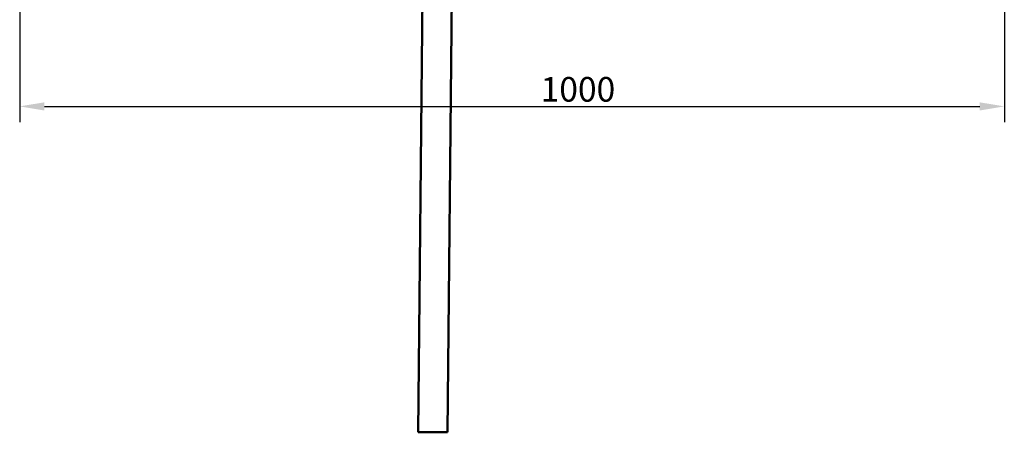
# Model space of a CAD drawing. Units: millimetres. Extents: x 23819 to 46089, y 71621 to 81686.
# Drawn here: x 34615 to 35615, y 74790 to 75209 of the extents above; entities that cross this region are included whole.
import ezdxf

# ---------------------------------------------------------------- set-up
doc = ezdxf.new("R2010")
doc.units = ezdxf.units.MM
doc.layers.add('Dimension (ISO)', color=7, linetype='Continuous', lineweight=25)
doc.layers.add('Visible (ISO)', color=7, linetype='Continuous', lineweight=50)
doc.styles.add('Note Text (ISO)', font='tahoma.ttf')
doc.dimstyles.new('Default (ISO)', dxfattribs={"dimscale": 5, "dimtxt": 5, "dimasz": 5, "dimexe": 3.175, "dimexo": 0, "dimgap": 0.762, "dimtad": 1, "dimdec": 0, "dimrnd": 1e-08, "dimzin": 0, "dimtxsty": 'Note Text (ISO)', "dimcen": 0.09, "dimdle": 10, "dimclrd": 256, "dimclre": 256, "dimclrt": 256, "dimazin": 0, "dimtfac": 0.70104, "dimtmove": 0, "dimatfit": 3, "dimfxl": 1, "dimtolj": 1, "dimtzin": 0, "dimlwd": -1, "dimlwe": -1, "dimarcsym": 0})

# ---------------------------------------------------------------- blocks, each defined once
blk = doc.blocks.new('*D18')
at = {"layer": 'Defpoints', "color": 0, "transparency": 16777216}
for p in [(34614.6, 75222.4), (35614.6, 75222.4), (35614.6, 75121)]:
    blk.add_point(p, dxfattribs=at)
at = {"layer": 'Dimension (ISO)', "transparency": 16777216}
for p, q in [((34614.6, 75222.4), (34614.6, 75105.1)), ((35614.6, 75222.4), (35614.6, 75105.1)), ((34639.6, 75121), (35589.6, 75121))]:
    blk.add_line(p, q, dxfattribs=at)
for points in [[(34639.6, 75125.1), (34639.6, 75116.8), (34614.6, 75121)], [(35589.6, 75125.1), (35589.6, 75116.8), (35614.6, 75121)]]:
    blk.add_solid(points, dxfattribs=at)
at = {"layer": 'Dimension (ISO)', "transparency": 16777216, "insert": (35143.7, 75150.8), "char_height": 25, "attachment_point": 1, "style": 'Note Text (ISO)'}
blk.add_mtext('\\A1;1000', dxfattribs=at)

msp = doc.modelspace()

# ---------------------------------------------------------------- linework, layer by layer
at = {"layer": 'Visible (ISO)'}
for p, q in [((35019.2, 74790.2), (35025.3, 75410.2)), ((35055.3, 75409.9), (35049.2, 74789.9)), ((35049.2, 74789.9), (35019.2, 74790.2))]:
    msp.add_line(p, q, dxfattribs=at)

# ---------------------------------------------------------------- dimensions: what is measured, and where the dimension line sits
at = {"layer": 'Dimension (ISO)'}
dim = msp.add_linear_dim(base=(35614.6, 75121), p1=(34614.6, 75222.4), p2=(35614.6, 75222.4), angle=180, dimstyle='Default (ISO)', override={"dimdec": 0, "dimlfac": 1, "dimtp": 0, "dimtm": 0, "dimtdec": 2, "dimtofl": 0, "dimatfit": 1}, dxfattribs=at)
dim.commit()
dim.dimension.update_dxf_attribs({"geometry": '*D18', "text_midpoint": (35178.7, 75121), "dimtype": 160})

doc.saveas('drawing.dxf')
